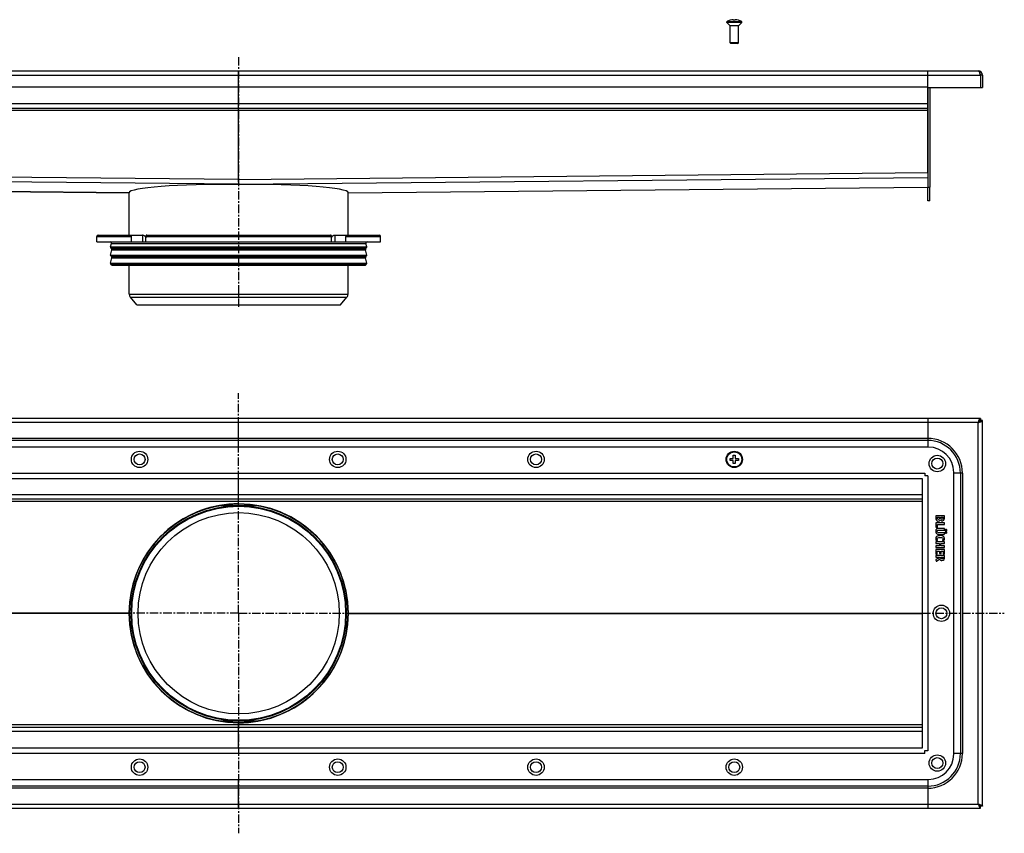
# Model space of a CAD drawing. Units: millimetres. Extents: x -661 to 780, y -339 to 256.
# Drawn here: x 59 to 780, y -339 to 256 of the extents above; entities that cross this region are included whole.
import ezdxf

# ---------------------------------------------------------------- set-up
doc = ezdxf.new("R2010")
doc.units = ezdxf.units.MM
doc.header["$LTSCALE"] = 16.335
doc.linetypes.add('CENTER', pattern=[0.6, 0.375, -0.075, 0.075, -0.075])
doc.layers.get('0').update_dxf_attribs({"linetype": 'CONTINUOUS'})
doc.layers.add('AXES', color=7, linetype='CONTINUOUS')

msp = doc.modelspace()

# ---------------------------------------------------------------- linework, layer by layer
at = {"color": 7, "linetype": 'Continuous'}
for p, q in [((579.12, 255.91), (579.12, 255.94)), ((581.37, 255.91), (581.37, 256.31)), ((582.87, 256.31), (582.87, 255.91)), ((585.12, 255.94), (585.12, 255.91)), ((585.12, 251.86), (579.12, 251.86)), ((585.12, 239.46), (579.12, 239.46)), ((579.72, 238.86), (579.12, 239.46)), ((584.62, 238.86), (579.62, 238.86)), ((584.52, 238.86), (585.12, 239.46)), ((-321.38, 218.86), (760.62, 218.86)), ((219.62, 137.5), (219.62, 218.86)), ((723.62, 144.49), (723.62, 218.86)), ((763.62, 215.86), (762.12, 215.86)), ((762.12, 215.86), (762.12, 206.66)), ((763.62, 215.86), (763.62, 206.66)), ((723.62, 206.86), (-284.38, 206.86)), ((723.62, 206.66), (763.62, 206.66)), ((723.62, 206.66), (723.62, 133.86)), ((725.12, 206.66), (725.12, 133.86)), ((723.62, 191.36), (-284.38, 191.36)), ((219.62, 139.49), (219.61, 137.5)), ((219.62, 137.5), (219.61, 136)), ((219.61, 137.5), (219.61, 137.49)), ((219.61, 137.49), (219.61, 136.06)), ((219.63, 137.5), (219.62, 139.49)), ((219.62, 137.5), (219.64, 136)), ((219.63, 137.49), (219.63, 137.5)), ((219.64, 136.06), (219.63, 137.49)), ((-284.38, 133.86), (139.42, 129.65)), ((139.42, 129.66), (139.42, 129.67)), ((139.42, 129.65), (139.42, 129.66)), ((219.61, 136.06), (219.61, 136)), ((219.61, 136), (219.61, 135.86)), ((219.64, 136.02), (219.64, 136.06)), ((219.64, 136), (219.64, 136.02)), ((219.64, 135.86), (219.64, 136)), ((299.82, 129.65), (723.62, 133.86)), ((299.82, 129.67), (299.82, 129.65)), ((115.87, 93.86), (323.37, 93.86)), ((116.87, 98.86), (149.33, 98.86)), ((141.15, 93.86), (141.15, 97.86)), ((151.76, 93.86), (151.76, 97.86)), ((152.47, 98.86), (286.78, 98.86)), ((287.49, 93.86), (287.49, 97.86)), ((289.92, 98.86), (322.37, 98.86)), ((298.1, 93.86), (298.1, 97.86)), ((762.12, -35.22), (-322.88, -35.22)), ((219.62, -56.22), (219.62, -35.22)), ((723.62, -35.22), (723.62, -56.22)), ((762.12, -35.22), (762.12, -36.72)), ((763.62, -36.72), (762.12, -36.72)), ((763.62, -318.72), (763.62, -36.72)), ((724.12, -56.22), (-284.88, -56.22)), ((579.12, -64.47), (581.37, -64.47)), ((579.12, -65.97), (579.12, -64.47)), ((581.37, -62.22), (582.87, -62.22)), ((581.37, -64.47), (581.37, -62.22)), ((582.87, -62.22), (582.87, -64.47)), ((582.87, -64.47), (585.12, -64.47)), ((585.12, -64.47), (585.12, -65.97)), ((581.37, -65.97), (579.12, -65.97)), ((581.37, -68.22), (581.37, -65.97)), ((582.87, -68.22), (581.37, -68.22)), ((585.12, -65.97), (582.87, -65.97)), ((582.87, -65.97), (582.87, -68.22)), ((-280.31, -79.22), (719.55, -79.22)), ((219.62, -97.65), (219.62, -79.22)), ((723.62, -77.22), (721.56, -77.22)), ((721.62, -75.22), (721.62, -77.28)), ((742.62, -280.72), (742.62, -74.72)), ((719.62, -79.29), (719.62, -276.15)), ((719.62, -94.22), (-280.38, -94.22)), ((205.54, -98.97), (233.71, -98.97)), ((729.62, -106.55), (729.62, -108.07)), ((735.59, -106.37), (729.81, -106.37)), ((730.6, -107.54), (732.3, -107.54)), ((730.6, -107.96), (730.6, -107.54)), ((732.3, -107.54), (732.3, -107.97)), ((733.22, -107.54), (734.88, -107.54)), ((733.22, -107.91), (733.22, -107.54)), ((734.88, -107.54), (734.88, -108.01)), ((735.78, -108), (735.78, -106.55)), ((729.62, -111.71), (729.62, -114.67)), ((729.79, -114.88), (730.53, -115.04)), ((735.59, -111.52), (729.81, -111.52)), ((730.53, -115.04), (730.61, -115.06)), ((730.74, -112.75), (735.59, -112.75)), ((730.74, -114.88), (730.74, -112.75)), ((735.78, -112.56), (735.78, -111.71)), ((730.75, -117.08), (730.9, -116.99)), ((735.59, -118.82), (731.69, -118.82)), ((735.59, -115.67), (731.71, -115.67)), ((731.71, -116.9), (735.59, -116.9)), ((731.71, -119.99), (735.59, -119.99)), ((735.78, -116.71), (735.78, -115.86)), ((735.78, -119.81), (735.78, -119)), ((729.62, -125.66), (729.62, -126.52)), ((729.62, -128.56), (729.62, -129.42)), ((735.59, -125.47), (729.81, -125.47)), ((729.81, -126.7), (732.35, -126.7)), ((732.35, -128.38), (729.81, -128.38)), ((729.81, -129.61), (735.59, -129.61)), ((730.08, -124.74), (730.16, -124.71)), ((730.16, -124.71), (730.79, -124.35)), ((730.79, -124.35), (730.87, -124.27)), ((730.87, -124.27), (730.84, -124.18)), ((732.35, -126.7), (732.35, -128.38)), ((733.26, -126.7), (735.59, -126.7)), ((733.26, -128.38), (733.26, -126.7)), ((735.59, -128.38), (733.26, -128.38)), ((734.47, -124.17), (734.45, -124.25)), ((734.45, -124.25), (734.53, -124.34)), ((734.53, -124.34), (735.19, -124.7)), ((735.19, -124.7), (735.26, -124.72)), ((735.78, -126.52), (735.78, -125.66)), ((735.78, -129.42), (735.78, -128.56)), ((729.62, -131.31), (729.62, -134.24)), ((729.62, -135.64), (729.62, -136.46)), ((735.59, -131.13), (729.81, -131.13)), ((729.81, -134.43), (730.41, -134.43)), ((729.81, -136.65), (732.15, -136.65)), ((735.59, -135.45), (729.84, -135.45)), ((730.6, -132.36), (732.35, -132.36)), ((730.6, -134.24), (730.6, -132.36)), ((732.15, -136.65), (732.15, -137.13)), ((732.35, -132.36), (732.35, -133.85)), ((732.54, -134.04), (733.14, -134.04)), ((733.1, -136.65), (734.88, -136.65)), ((733.1, -136.89), (733.1, -136.65)), ((733.33, -132.36), (734.8, -132.36)), ((733.33, -133.85), (733.33, -132.36)), ((734.8, -132.36), (734.8, -134.1)), ((734.88, -136.65), (734.88, -136.99)), ((734.96, -134.29), (735.57, -134.47)), ((735.57, -134.47), (735.68, -134.49)), ((735.78, -134.31), (735.78, -131.31)), ((735.78, -137.1), (735.78, -135.64)), ((729.46, -138.52), (729.49, -138.63)), ((729.49, -138.63), (729.71, -139.42)), ((732.15, -137.13), (729.59, -138.39)), ((729.82, -139.57), (729.96, -139.52)), ((729.96, -139.52), (732.3, -138.19)), ((139.62, -177.72), (140.87, -177.72)), ((298.37, -177.72), (299.62, -177.72)), ((205.54, -256.47), (233.71, -256.47)), ((219.62, -276.22), (219.62, -257.79)), ((719.62, -261.22), (-280.38, -261.22)), ((719.55, -276.22), (-280.31, -276.22)), ((723.62, -278.22), (721.56, -278.22)), ((721.62, -280.22), (721.62, -278.15)), ((-284.88, -299.22), (724.12, -299.22)), ((219.62, -320.22), (219.62, -299.22)), ((723.62, -299.22), (723.62, -320.22)), ((-322.88, -320.22), (762.12, -320.22)), ((763.62, -318.72), (762.12, -318.72)), ((762.12, -320.22), (762.12, -318.72))]:
    msp.add_line(p, q, dxfattribs=at)
at = {"color": 2, "linetype": 'Continuous'}
for p, q in [((579.62, 238.96), (579.62, 238.86)), ((584.62, 238.96), (584.62, 238.86))]:
    msp.add_line(p, q, dxfattribs=at)
at = {"color": 9, "linetype": 'Continuous'}
for p, q in [((-322.88, 215.86), (762.12, 215.86)), ((723.62, 194.86), (-284.38, 194.86)), ((723.62, 189.86), (-284.38, 189.86)), ((219.62, 139.49), (-284.38, 144.49)), ((219.62, 139.49), (723.62, 144.49)), ((219.61, 136), (-284.38, 141)), ((219.64, 136), (723.62, 141)), ((139.42, 129.67), (-284.38, 133.87)), ((299.82, 129.67), (723.62, 133.87)), ((115.87, 97.86), (141.15, 97.86)), ((149.27, 98.86), (149.27, 93.86)), ((151.76, 97.86), (287.49, 97.86)), ((289.98, 98.86), (289.98, 93.86)), ((298.1, 97.86), (323.37, 97.86)), ((760.62, -38.22), (-321.38, -38.22)), ((760.62, -317.22), (760.62, -38.22)), ((723.62, -49.81), (-284.38, -49.81)), ((723.62, -51.31), (-284.38, -51.31)), ((-282.38, -75.22), (721.62, -75.22)), ((723.62, -77.22), (723.62, -278.22)), ((719.62, -91.22), (-280.38, -91.22)), ((719.62, -96.04), (-280.38, -96.04)), ((139.44, -177.54), (-280.38, -177.54)), ((139.44, -177.89), (-280.38, -177.89)), ((299.81, -177.54), (719.62, -177.54)), ((299.81, -177.89), (719.62, -177.89)), ((719.62, -259.39), (-280.38, -259.39)), ((719.62, -264.22), (-280.38, -264.22)), ((721.62, -280.22), (-282.38, -280.22)), ((723.62, -304.12), (-284.38, -304.12)), ((723.62, -305.62), (-284.38, -305.62)), ((-321.38, -317.22), (760.62, -317.22))]:
    msp.add_line(p, q, dxfattribs=at)
at = {"color": 7, "linetype": 'Continuous'}
for centre, radius in [((147.12, -65.22), 6), ((147.12, -65.22), 4), ((292.12, -65.22), 6), ((292.12, -65.22), 4), ((437.12, -65.22), 6), ((437.12, -65.22), 4), ((582.12, -65.22), 6), ((730.62, -68.22), 6), ((730.62, -68.22), 4), ((219.62, -177.72), 80), ((219.62, -177.72), 78.75), ((733.62, -177.72), 6), ((733.62, -177.72), 4), ((147.12, -290.22), 6), ((147.12, -290.22), 4), ((292.12, -290.22), 6), ((292.12, -290.22), 4), ((437.12, -290.22), 6), ((437.12, -290.22), 4), ((582.12, -290.22), 6), ((582.12, -290.22), 4), ((730.62, -287.22), 6), ((730.62, -287.22), 4)]:
    msp.add_circle(centre, radius, dxfattribs=at)
for centre, radius, start, end in [((582.12, 245.53), 10.81, 93.97937, 106.11637), ((582.12, 245.53), 10.41, 85.86835, 94.13165), ((582.12, 245.53), 10.81, 73.88363, 86.02063), ((760.62, 215.86), 3, 0, 90), ((760.62, 215.86), 1.5, 0, 35.79817), ((149.33, 97.28), 1.58, 86.53213, 89.98372), ((190.61, 118.8), 44.62, 208.72517, 209.44176), ((248.63, 118.8), 44.62, 330.55824, 331.27483), ((724.12, -74.72), 18.5, 0, 90), ((719.55, -77.59), 1.63, 270.001, 272.42691), ((721.25, -79.29), 1.63, 177.57309, 179.999), ((734.2, -108.32), 1.76, 270.06842, 295.68396), ((736.86, -125.77), 2.88, 141.35398, 146.07072), ((168.46, -177.72), 29.02, 179.65587, 179.99999), ((168.46, -177.72), 29.02, 180.00001, 180.34413), ((270.79, -177.72), 29.02, 0.00001, 0.34413), ((270.79, -177.72), 29.02, 359.65587, 359.99999), ((719.55, -277.84), 1.63, 87.57309, 89.999), ((721.25, -276.15), 1.63, 180.001, 182.42691), ((724.12, -280.72), 18.5, 270, 360)]:
    msp.add_arc(centre, radius, start, end, dxfattribs=at)
for centre, major_axis, ratio, start_param, end_param in [((219.62, 128.85), (80.2, -0.8), 0.08748, 1.571856, 3.138664), ((219.62, 128.85), (80.2, 0.8), 0.08748, 0.002929, 1.569737), ((219.64, -177.85), (-9.04, 79.69), 1, 0.063991, 1.454082), ((219.64, -177.85), (79.69, 9.04), 1, 1.45807, 1.634787), ((219.61, -177.85), (79.69, -9.04), 1, 6.3999, 7.966708), ((219.64, -177.59), (9.04, 79.69), 1, 1.687511, 3.254319), ((219.61, -177.59), (-9.04, 79.69), 1, -3.077602, -1.687511), ((219.61, -177.59), (79.69, 9.04), 1, -1.683523, -1.506806)]:
    msp.add_ellipse(centre, major_axis=major_axis, ratio=ratio, start_param=start_param, end_param=end_param, dxfattribs=at)
for points, knots in [([(760.62, 218.86), (760.64, 218.86), (760.67, 218.86), (760.74, 218.84), (760.82, 218.8), (760.91, 218.73), (761, 218.63), (761.1, 218.5), (761.19, 218.35), (761.28, 218.17), (761.38, 217.98), (761.47, 217.76), (761.56, 217.52), (761.66, 217.27), (761.78, 216.91), (761.94, 216.44), (762.06, 216.05), (762.12, 215.86)], [0, 0, 0, 0, 0.013601, 0.027519, 0.057384, 0.09149, 0.130945, 0.176348, 0.227876, 0.285421, 0.348732, 0.417425, 0.491019, 0.56895, 0.650564, 0.822189, 1, 1, 1, 1]), ([(141.15, 97.86), (141.15, 97.99), (141.18, 98.24), (141.33, 98.57), (141.53, 98.77), (141.72, 98.85), (141.81, 98.86), (141.86, 98.86)], [0, 0, 0, 0, 0.287505, 0.554327, 0.789007, 0.896384, 1, 1, 1, 1]), ([(149.42, 98.86), (149.83, 98.83), (150.33, 98.61), (150.83, 98.21), (151.16, 97.87), (151.37, 97.57), (151.48, 97.36)], [0, 0, 0, 0, 0.460041, 0.590002, 0.723925, 1, 1, 1, 1]), ([(152.47, 98.86), (152.42, 98.86), (152.32, 98.85), (152.14, 98.77), (151.94, 98.57), (151.79, 98.24), (151.76, 97.99), (151.76, 97.86)], [0, 0, 0, 0, 0.103616, 0.210993, 0.445673, 0.712495, 1, 1, 1, 1]), ([(287.49, 97.86), (287.49, 97.99), (287.46, 98.24), (287.31, 98.57), (287.11, 98.77), (286.92, 98.85), (286.83, 98.86), (286.78, 98.86)], [0, 0, 0, 0, 0.287505, 0.554327, 0.789007, 0.896384, 1, 1, 1, 1]), ([(287.76, 97.36), (287.88, 97.58), (288.1, 97.89), (288.45, 98.24), (288.82, 98.52), (289.3, 98.78), (289.72, 98.86), (289.92, 98.86)], [0, 0, 0, 0, 0.276681, 0.410634, 0.540321, 0.78278, 1, 1, 1, 1]), ([(297.39, 98.86), (297.43, 98.86), (297.53, 98.85), (297.71, 98.77), (297.92, 98.57), (298.06, 98.24), (298.1, 97.99), (298.1, 97.86)], [0, 0, 0, 0, 0.103616, 0.210993, 0.445673, 0.712495, 1, 1, 1, 1]), ([(760.62, -38.22), (760.69, -38.02), (760.81, -37.64), (760.96, -37.17), (761.09, -36.81), (761.18, -36.56), (761.28, -36.32), (761.37, -36.1), (761.46, -35.9), (761.56, -35.73), (761.65, -35.58), (761.74, -35.45), (761.84, -35.35), (761.93, -35.27), (762.01, -35.24), (762.08, -35.22), (762.11, -35.22), (762.12, -35.22)], [0, 0, 0, 0, 0.1778, 0.349337, 0.430979, 0.508946, 0.582559, 0.651258, 0.714565, 0.772099, 0.823608, 0.869005, 0.908492, 0.942612, 0.972478, 0.986397, 1, 1, 1, 1]), ([(760.62, -38.22), (760.72, -38.16), (760.91, -38.03), (761.19, -37.85), (761.45, -37.66), (761.65, -37.5), (761.78, -37.38), (761.87, -37.28), (761.95, -37.19), (762.01, -37.1), (762.06, -37), (762.1, -36.91), (762.12, -36.81), (762.12, -36.75), (762.12, -36.72)], [0, 0, 0, 0, 0.158337, 0.312315, 0.458147, 0.592414, 0.654484, 0.712968, 0.767859, 0.81929, 0.86761, 0.913328, 0.95716, 1, 1, 1, 1]), ([(760.62, -38.22), (760.69, -38.12), (760.81, -37.93), (760.99, -37.65), (761.18, -37.39), (761.34, -37.19), (761.46, -37.06), (761.56, -36.97), (761.65, -36.89), (761.75, -36.83), (761.84, -36.78), (761.93, -36.74), (762.03, -36.72), (762.09, -36.72), (762.12, -36.72)], [0, 0, 0, 0, 0.158337, 0.312315, 0.458147, 0.592414, 0.654484, 0.712968, 0.767859, 0.81929, 0.86761, 0.913328, 0.95716, 1, 1, 1, 1]), ([(760.62, -38.22), (760.82, -38.16), (761.2, -38.03), (761.67, -37.88), (762.03, -37.75), (762.29, -37.66), (762.52, -37.56), (762.74, -37.47), (762.94, -37.38), (763.11, -37.29), (763.26, -37.19), (763.39, -37.1), (763.49, -37.01), (763.57, -36.91), (763.61, -36.83), (763.62, -36.77), (763.62, -36.73), (763.62, -36.72)], [0, 0, 0, 0, 0.1778, 0.349337, 0.430979, 0.508946, 0.582559, 0.651258, 0.714565, 0.772099, 0.823608, 0.869005, 0.908492, 0.942612, 0.972478, 0.986397, 1, 1, 1, 1]), ([(729.65, -106.39), (729.64, -106.42), (729.62, -106.47), (729.62, -106.52), (729.62, -106.55)], [0, 0, 0, 0, 0.487004, 1, 1, 1, 1]), ([(729.81, -106.37), (729.78, -106.36), (729.73, -106.36), (729.67, -106.38), (729.65, -106.39)], [0, 0, 0, 0, 0.539258, 1, 1, 1, 1]), ([(735.75, -106.39), (735.72, -106.38), (735.68, -106.36), (735.62, -106.36), (735.59, -106.37)], [0, 0, 0, 0, 0.487005, 1, 1, 1, 1]), ([(735.78, -106.55), (735.79, -106.52), (735.79, -106.46), (735.77, -106.42), (735.75, -106.39)], [0, 0, 0, 0, 0.501553, 1, 1, 1, 1]), ([(729.65, -111.54), (729.64, -111.57), (729.62, -111.62), (729.62, -111.67), (729.62, -111.71)], [0, 0, 0, 0, 0.460742, 1, 1, 1, 1]), ([(729.62, -114.67), (729.62, -114.7), (729.62, -114.75), (729.64, -114.79), (729.65, -114.82)], [0, 0, 0, 0, 0.483559, 1, 1, 1, 1]), ([(729.81, -111.52), (729.78, -111.51), (729.73, -111.51), (729.67, -111.53), (729.65, -111.54)], [0, 0, 0, 0, 0.539258, 1, 1, 1, 1]), ([(729.65, -114.82), (729.67, -114.84), (729.71, -114.87), (729.76, -114.88), (729.79, -114.88)], [0, 0, 0, 0, 0.513515, 1, 1, 1, 1]), ([(735.75, -111.54), (735.72, -111.53), (735.68, -111.51), (735.62, -111.51), (735.59, -111.52)], [0, 0, 0, 0, 0.487005, 1, 1, 1, 1]), ([(735.59, -112.75), (735.62, -112.75), (735.68, -112.75), (735.72, -112.73), (735.75, -112.71)], [0, 0, 0, 0, 0.501553, 1, 1, 1, 1]), ([(735.78, -111.71), (735.79, -111.67), (735.79, -111.62), (735.77, -111.57), (735.75, -111.54)], [0, 0, 0, 0, 0.527864, 1, 1, 1, 1]), ([(735.75, -112.71), (735.77, -112.69), (735.79, -112.64), (735.79, -112.59), (735.78, -112.56)], [0, 0, 0, 0, 0.498445, 1, 1, 1, 1]), ([(735.75, -115.7), (735.72, -115.68), (735.68, -115.67), (735.62, -115.67), (735.59, -115.67)], [0, 0, 0, 0, 0.487005, 1, 1, 1, 1]), ([(735.59, -116.9), (735.62, -116.91), (735.68, -116.91), (735.72, -116.88), (735.75, -116.86)], [0, 0, 0, 0, 0.501553, 1, 1, 1, 1]), ([(735.75, -118.85), (735.72, -118.83), (735.68, -118.81), (735.62, -118.81), (735.59, -118.82)], [0, 0, 0, 0, 0.487004, 1, 1, 1, 1]), ([(735.59, -119.99), (735.62, -120), (735.68, -120), (735.72, -119.98), (735.75, -119.96)], [0, 0, 0, 0, 0.501551, 1, 1, 1, 1]), ([(735.78, -115.86), (735.79, -115.83), (735.79, -115.77), (735.77, -115.72), (735.75, -115.7)], [0, 0, 0, 0, 0.527865, 1, 1, 1, 1]), ([(735.75, -116.86), (735.77, -116.84), (735.79, -116.79), (735.79, -116.74), (735.78, -116.71)], [0, 0, 0, 0, 0.498445, 1, 1, 1, 1]), ([(735.78, -119), (735.79, -118.97), (735.79, -118.92), (735.77, -118.87), (735.75, -118.85)], [0, 0, 0, 0, 0.501557, 1, 1, 1, 1]), ([(735.75, -119.96), (735.77, -119.94), (735.79, -119.89), (735.79, -119.83), (735.78, -119.81)], [0, 0, 0, 0, 0.498448, 1, 1, 1, 1]), ([(729.65, -125.5), (729.64, -125.52), (729.62, -125.58), (729.62, -125.63), (729.62, -125.66)], [0, 0, 0, 0, 0.460738, 1, 1, 1, 1]), ([(729.62, -126.52), (729.62, -126.54), (729.62, -126.6), (729.64, -126.64), (729.65, -126.67)], [0, 0, 0, 0, 0.512994, 1, 1, 1, 1]), ([(729.65, -128.41), (729.64, -128.43), (729.62, -128.48), (729.62, -128.53), (729.62, -128.56)], [0, 0, 0, 0, 0.432329, 1, 1, 1, 1]), ([(729.62, -129.42), (729.62, -129.45), (729.62, -129.5), (729.64, -129.55), (729.65, -129.57)], [0, 0, 0, 0, 0.512991, 1, 1, 1, 1]), ([(729.81, -125.47), (729.78, -125.47), (729.73, -125.47), (729.67, -125.49), (729.65, -125.5)], [0, 0, 0, 0, 0.539259, 1, 1, 1, 1]), ([(729.65, -126.67), (729.67, -126.69), (729.72, -126.71), (729.78, -126.71), (729.81, -126.7)], [0, 0, 0, 0, 0.472137, 1, 1, 1, 1]), ([(729.81, -128.38), (729.78, -128.38), (729.73, -128.38), (729.67, -128.4), (729.65, -128.41)], [0, 0, 0, 0, 0.539256, 1, 1, 1, 1]), ([(729.65, -129.57), (729.67, -129.59), (729.72, -129.62), (729.78, -129.62), (729.81, -129.61)], [0, 0, 0, 0, 0.472134, 1, 1, 1, 1]), ([(735.75, -125.5), (735.72, -125.49), (735.68, -125.47), (735.62, -125.47), (735.59, -125.47)], [0, 0, 0, 0, 0.487003, 1, 1, 1, 1]), ([(735.59, -126.7), (735.62, -126.71), (735.67, -126.71), (735.72, -126.69), (735.75, -126.67)], [0, 0, 0, 0, 0.527863, 1, 1, 1, 1]), ([(735.75, -128.41), (735.72, -128.4), (735.67, -128.38), (735.62, -128.38), (735.59, -128.38)], [0, 0, 0, 0, 0.460744, 1, 1, 1, 1]), ([(735.59, -129.61), (735.62, -129.62), (735.68, -129.62), (735.72, -129.59), (735.75, -129.57)], [0, 0, 0, 0, 0.501554, 1, 1, 1, 1]), ([(735.78, -125.66), (735.79, -125.63), (735.79, -125.58), (735.77, -125.52), (735.75, -125.5)], [0, 0, 0, 0, 0.527868, 1, 1, 1, 1]), ([(735.75, -126.67), (735.77, -126.65), (735.79, -126.6), (735.79, -126.54), (735.78, -126.52)], [0, 0, 0, 0, 0.498448, 1, 1, 1, 1]), ([(735.78, -128.56), (735.79, -128.53), (735.79, -128.48), (735.77, -128.43), (735.75, -128.41)], [0, 0, 0, 0, 0.501552, 1, 1, 1, 1]), ([(735.75, -129.57), (735.77, -129.55), (735.79, -129.5), (735.79, -129.45), (735.78, -129.42)], [0, 0, 0, 0, 0.498451, 1, 1, 1, 1]), ([(729.65, -131.15), (729.64, -131.18), (729.62, -131.23), (729.62, -131.28), (729.62, -131.31)], [0, 0, 0, 0, 0.460736, 1, 1, 1, 1]), ([(729.62, -134.24), (729.62, -134.27), (729.62, -134.32), (729.64, -134.37), (729.65, -134.39)], [0, 0, 0, 0, 0.512986, 1, 1, 1, 1]), ([(729.65, -135.48), (729.64, -135.5), (729.62, -135.55), (729.62, -135.61), (729.62, -135.64)], [0, 0, 0, 0, 0.460735, 1, 1, 1, 1]), ([(729.62, -136.46), (729.62, -136.49), (729.62, -136.54), (729.64, -136.59), (729.65, -136.62)], [0, 0, 0, 0, 0.512986, 1, 1, 1, 1]), ([(729.81, -131.13), (729.78, -131.12), (729.73, -131.12), (729.67, -131.14), (729.65, -131.15)], [0, 0, 0, 0, 0.539254, 1, 1, 1, 1]), ([(729.65, -134.39), (729.67, -134.41), (729.72, -134.43), (729.78, -134.43), (729.81, -134.43)], [0, 0, 0, 0, 0.472135, 1, 1, 1, 1]), ([(729.84, -135.45), (729.8, -135.44), (729.74, -135.44), (729.68, -135.46), (729.65, -135.48)], [0, 0, 0, 0, 0.558479, 1, 1, 1, 1]), ([(729.65, -136.62), (729.67, -136.63), (729.72, -136.66), (729.78, -136.66), (729.81, -136.65)], [0, 0, 0, 0, 0.472135, 1, 1, 1, 1]), ([(730.41, -134.43), (730.44, -134.43), (730.5, -134.43), (730.54, -134.41), (730.57, -134.39)], [0, 0, 0, 0, 0.501554, 1, 1, 1, 1]), ([(730.57, -134.39), (730.58, -134.37), (730.61, -134.32), (730.61, -134.27), (730.6, -134.24)], [0, 0, 0, 0, 0.498457, 1, 1, 1, 1]), ([(732.35, -133.85), (732.35, -133.88), (732.35, -133.93), (732.37, -133.98), (732.38, -134.01)], [0, 0, 0, 0, 0.512986, 1, 1, 1, 1]), ([(732.38, -134.01), (732.4, -134.02), (732.45, -134.05), (732.51, -134.05), (732.54, -134.04)], [0, 0, 0, 0, 0.472134, 1, 1, 1, 1]), ([(733.14, -134.04), (733.17, -134.05), (733.23, -134.05), (733.27, -134.02), (733.3, -134.01)], [0, 0, 0, 0, 0.501554, 1, 1, 1, 1]), ([(733.3, -134.01), (733.31, -133.98), (733.34, -133.94), (733.34, -133.88), (733.33, -133.85)], [0, 0, 0, 0, 0.498457, 1, 1, 1, 1]), ([(734.8, -134.1), (734.8, -134.12), (734.8, -134.16), (734.82, -134.21), (734.83, -134.23)], [0, 0, 0, 0, 0.450337, 1, 1, 1, 1]), ([(734.83, -134.23), (734.85, -134.25), (734.89, -134.28), (734.93, -134.29), (734.96, -134.29)], [0, 0, 0, 0, 0.541086, 1, 1, 1, 1]), ([(735.75, -131.15), (735.72, -131.14), (735.68, -131.12), (735.62, -131.12), (735.59, -131.13)], [0, 0, 0, 0, 0.487009, 1, 1, 1, 1]), ([(735.75, -135.48), (735.72, -135.46), (735.68, -135.45), (735.62, -135.45), (735.59, -135.45)], [0, 0, 0, 0, 0.487007, 1, 1, 1, 1]), ([(735.78, -131.31), (735.79, -131.28), (735.79, -131.23), (735.77, -131.18), (735.75, -131.15)], [0, 0, 0, 0, 0.52787, 1, 1, 1, 1]), ([(735.78, -135.64), (735.79, -135.61), (735.79, -135.55), (735.77, -135.5), (735.75, -135.48)], [0, 0, 0, 0, 0.527871, 1, 1, 1, 1]), ([(729.59, -138.39), (729.55, -138.4), (729.5, -138.43), (729.47, -138.49), (729.46, -138.52)], [0, 0, 0, 0, 0.500007, 1, 1, 1, 1]), ([(760.62, -317.22), (760.69, -317.32), (760.81, -317.51), (760.99, -317.79), (761.18, -318.05), (761.34, -318.24), (761.46, -318.38), (761.56, -318.46), (761.65, -318.54), (761.75, -318.6), (761.84, -318.65), (761.93, -318.69), (762.03, -318.71), (762.09, -318.72), (762.12, -318.72)], [0, 0, 0, 0, 0.158337, 0.312315, 0.458147, 0.592414, 0.654484, 0.712968, 0.767859, 0.81929, 0.86761, 0.913328, 0.95716, 1, 1, 1, 1]), ([(760.62, -317.22), (760.72, -317.28), (760.91, -317.4), (761.19, -317.59), (761.45, -317.77), (761.65, -317.93), (761.78, -318.06), (761.87, -318.15), (761.95, -318.25), (762.01, -318.34), (762.06, -318.43), (762.1, -318.53), (762.12, -318.62), (762.12, -318.69), (762.12, -318.72)], [0, 0, 0, 0, 0.158337, 0.312315, 0.458147, 0.592414, 0.654484, 0.712968, 0.767859, 0.81929, 0.86761, 0.913328, 0.95716, 1, 1, 1, 1]), ([(760.62, -317.22), (760.69, -317.41), (760.81, -317.8), (760.96, -318.27), (761.09, -318.63), (761.18, -318.88), (761.28, -319.12), (761.37, -319.33), (761.46, -319.53), (761.56, -319.71), (761.65, -319.86), (761.74, -319.99), (761.84, -320.09), (761.93, -320.16), (762.01, -320.2), (762.08, -320.22), (762.11, -320.22), (762.12, -320.22)], [0, 0, 0, 0, 0.1778, 0.349337, 0.430979, 0.508946, 0.582559, 0.651258, 0.714565, 0.772099, 0.823608, 0.869005, 0.908492, 0.942612, 0.972478, 0.986397, 1, 1, 1, 1]), ([(760.62, -317.22), (760.82, -317.28), (761.2, -317.4), (761.67, -317.56), (762.03, -317.68), (762.29, -317.78), (762.52, -317.87), (762.74, -317.96), (762.94, -318.06), (763.11, -318.15), (763.26, -318.24), (763.39, -318.34), (763.49, -318.43), (763.57, -318.52), (763.61, -318.61), (763.62, -318.67), (763.62, -318.7), (763.62, -318.72)], [0, 0, 0, 0, 0.1778, 0.349337, 0.430979, 0.508946, 0.582559, 0.651258, 0.714565, 0.772099, 0.823608, 0.869005, 0.908492, 0.942612, 0.972478, 0.986397, 1, 1, 1, 1])]:
    msp.add_open_spline(points, degree=3, knots=knots, dxfattribs=at)
for points in [[(730.79, -108.82), (730.67, -108.65), (730.6, -108.36), (730.6, -107.96)], [(732.3, -107.97), (732.3, -108.38), (732.23, -108.66), (732.1, -108.82)], [(733.25, -108.33), (733.23, -108.23), (733.22, -108.09), (733.22, -107.91)], [(734.88, -108.01), (734.88, -108.14), (734.87, -108.25), (734.85, -108.32)], [(735.77, -108.55), (735.77, -108.39), (735.78, -108.22), (735.78, -108)], [(729.62, -108.07), (729.62, -108.44), (729.63, -108.73), (729.66, -108.92)], [(729.66, -108.92), (729.69, -109.12), (729.74, -109.29), (729.81, -109.44)], [(729.81, -109.44), (729.87, -109.56), (729.96, -109.68), (730.06, -109.79)], [(730.06, -109.79), (730.17, -109.89), (730.29, -109.98), (730.43, -110.06)], [(730.43, -110.06), (730.57, -110.14), (730.71, -110.2), (730.87, -110.24)], [(730.61, -115.06), (730.7, -115.06), (730.74, -115), (730.74, -114.88)], [(731.44, -109.08), (731.13, -109.08), (730.92, -108.99), (730.79, -108.82)], [(730.87, -110.24), (731.03, -110.28), (731.19, -110.31), (731.37, -110.31)], [(731.37, -110.31), (731.74, -110.31), (732.06, -110.21), (732.32, -110.01)], [(732.1, -108.82), (731.97, -108.99), (731.74, -109.08), (731.44, -109.08)], [(732.32, -110.01), (732.57, -109.81), (732.75, -109.53), (732.85, -109.18)], [(732.85, -109.18), (732.99, -109.5), (733.17, -109.73), (733.38, -109.87)], [(733.37, -108.6), (733.31, -108.52), (733.27, -108.43), (733.25, -108.33)], [(733.65, -108.81), (733.53, -108.76), (733.44, -108.69), (733.37, -108.6)], [(733.38, -109.87), (733.6, -110.01), (733.87, -110.08), (734.2, -110.08)], [(734.07, -108.89), (733.92, -108.89), (733.77, -108.86), (733.65, -108.81)], [(734.78, -108.54), (734.63, -108.77), (734.4, -108.89), (734.07, -108.89)], [(734.85, -108.32), (734.83, -108.4), (734.81, -108.48), (734.78, -108.54)], [(734.96, -109.91), (735.2, -109.79), (735.39, -109.64), (735.52, -109.45)], [(735.52, -109.45), (735.58, -109.37), (735.61, -109.29), (735.65, -109.21)], [(735.65, -109.21), (735.68, -109.13), (735.71, -109.04), (735.73, -108.93)], [(735.73, -108.93), (735.75, -108.83), (735.76, -108.7), (735.77, -108.55)], [(730.25, -115.98), (729.73, -116.31), (729.47, -116.89), (729.47, -117.72)], [(729.47, -117.72), (729.47, -118.12), (729.52, -118.46), (729.63, -118.75)], [(730.08, -121.69), (729.67, -122.06), (729.47, -122.57), (729.47, -123.24)], [(729.63, -118.75), (729.73, -119.03), (729.89, -119.29), (730.12, -119.5)], [(731.2, -121.11), (730.75, -121.24), (730.37, -121.44), (730.08, -121.69)], [(730.12, -119.5), (730.31, -119.68), (730.53, -119.81), (730.76, -119.89)], [(730.84, -115.74), (730.62, -115.79), (730.42, -115.87), (730.25, -115.98)], [(730.45, -117.81), (730.45, -117.47), (730.54, -117.21), (730.75, -117.08)], [(730.73, -118.58), (730.54, -118.43), (730.45, -118.17), (730.45, -117.81)], [(731.69, -118.82), (731.24, -118.82), (730.93, -118.74), (730.73, -118.58)], [(730.76, -119.89), (731, -119.96), (731.31, -119.99), (731.71, -119.99)], [(731.71, -115.67), (731.35, -115.67), (731.06, -115.69), (730.84, -115.74)], [(730.9, -116.99), (730.95, -116.96), (731.01, -116.94), (731.08, -116.93)], [(730.97, -122.56), (731.4, -122.34), (732.07, -122.22), (732.97, -122.22)], [(731.08, -116.93), (731.15, -116.92), (731.24, -116.91), (731.34, -116.91)], [(732.79, -120.92), (732.19, -120.92), (731.66, -120.98), (731.2, -121.11)], [(731.34, -116.91), (731.44, -116.9), (731.56, -116.9), (731.71, -116.9)], [(734.21, -121.09), (733.82, -120.97), (733.35, -120.92), (732.79, -120.92)], [(732.97, -122.22), (734.25, -122.22), (734.89, -122.56), (734.89, -123.25)], [(735.22, -121.63), (734.94, -121.38), (734.6, -121.2), (734.21, -121.09)], [(735.75, -122.32), (735.62, -122.05), (735.45, -121.82), (735.22, -121.63)], [(735.94, -123.18), (735.94, -122.87), (735.87, -122.59), (735.75, -122.32)], [(736.54, -116.56), (736.41, -116.68), (736.35, -116.84), (736.35, -117.02)], [(736.35, -117.02), (736.35, -117.19), (736.41, -117.34), (736.54, -117.46)], [(736.54, -118.2), (736.41, -118.33), (736.35, -118.48), (736.35, -118.66)], [(736.35, -118.66), (736.35, -118.83), (736.41, -118.98), (736.54, -119.11)], [(737, -116.38), (736.82, -116.38), (736.66, -116.43), (736.54, -116.56)], [(736.54, -117.46), (736.66, -117.59), (736.81, -117.65), (736.99, -117.65)], [(737, -118.01), (736.82, -118.01), (736.66, -118.07), (736.54, -118.2)], [(736.54, -119.11), (736.66, -119.23), (736.82, -119.29), (737, -119.29)], [(736.99, -117.65), (737.16, -117.65), (737.31, -117.59), (737.44, -117.46)], [(737.44, -116.57), (737.31, -116.44), (737.17, -116.38), (737, -116.38)], [(737.44, -118.2), (737.32, -118.07), (737.17, -118.01), (737, -118.01)], [(737, -119.29), (737.17, -119.29), (737.32, -119.23), (737.44, -119.11)], [(737.62, -117.02), (737.62, -116.85), (737.56, -116.69), (737.44, -116.57)], [(737.44, -117.46), (737.56, -117.34), (737.62, -117.2), (737.62, -117.02)], [(737.63, -118.67), (737.63, -118.48), (737.57, -118.33), (737.44, -118.2)], [(737.44, -119.11), (737.57, -118.98), (737.63, -118.84), (737.63, -118.67)], [(729.47, -123.24), (729.47, -123.73), (729.6, -124.17), (729.84, -124.54)], [(729.84, -124.54), (729.93, -124.67), (730.01, -124.74), (730.08, -124.74)], [(730.51, -123.38), (730.51, -123.2), (730.55, -123.04), (730.63, -122.9)], [(730.58, -123.76), (730.53, -123.65), (730.51, -123.52), (730.51, -123.38)], [(730.84, -124.18), (730.71, -124.01), (730.62, -123.87), (730.58, -123.76)], [(730.63, -122.9), (730.71, -122.76), (730.83, -122.64), (730.97, -122.56)], [(734.89, -123.25), (734.89, -123.49), (734.8, -123.73), (734.61, -123.97)], [(735.26, -124.72), (735.32, -124.72), (735.39, -124.66), (735.48, -124.53)], [(735.48, -124.53), (735.62, -124.33), (735.74, -124.11), (735.82, -123.88)], [(735.82, -123.88), (735.89, -123.64), (735.94, -123.41), (735.94, -123.18)], [(735.68, -134.49), (735.75, -134.49), (735.78, -134.43), (735.78, -134.31)], [(729.71, -139.42), (729.73, -139.51), (729.77, -139.57), (729.82, -139.57)], [(732.3, -138.19), (732.49, -138.54), (732.72, -138.8), (732.99, -138.95)], [(732.99, -138.95), (733.26, -139.11), (733.6, -139.19), (734.01, -139.19)], [(733.3, -137.72), (733.16, -137.57), (733.1, -137.29), (733.1, -136.89)], [(734.02, -137.96), (733.68, -137.96), (733.44, -137.88), (733.3, -137.72)], [(734.01, -139.19), (734.75, -139.19), (735.26, -138.93), (735.54, -138.42)], [(734.69, -137.75), (734.56, -137.89), (734.35, -137.96), (734.02, -137.96)], [(734.88, -136.99), (734.88, -137.36), (734.81, -137.61), (734.69, -137.75)], [(735.54, -138.42), (735.63, -138.27), (735.69, -138.1), (735.73, -137.9)], [(735.73, -137.9), (735.77, -137.7), (735.78, -137.43), (735.78, -137.1)]]:
    msp.add_open_spline(points, degree=3, dxfattribs=at)
at = {"layer": 'AXES', "color": 7, "linetype": 'Continuous'}
for p, q in [((587.62, 254.86), (576.62, 254.86)), ((576.62, 254.36), (576.62, 254.86)), ((587.62, 254.36), (576.62, 254.36)), ((579.12, 251.86), (576.62, 254.36)), ((585.12, 251.86), (587.62, 254.36)), ((587.62, 254.36), (587.62, 254.86)), ((585.12, 251.86), (579.12, 251.86)), ((579.12, 239.46), (579.12, 251.86)), ((585.12, 239.46), (585.12, 251.86)), ((139.62, 98.86), (139.62, 130.13)), ((299.62, 98.86), (299.62, 130.13)), ((723.62, 123.86), (723.62, 133.86)), ((725.12, 123.86), (725.12, 133.86)), ((725.12, 123.86), (723.62, 123.86)), ((115.87, 93.86), (115.87, 97.86)), ((116.92, 98.86), (141.86, 98.86)), ((297.39, 98.86), (322.37, 98.86)), ((323.37, 93.86), (323.37, 97.86)), ((125.89, 90.19), (126.54, 92.6)), ((125.89, 84.19), (126.93, 88.08)), ((126.68, 89.05), (126.02, 89.71)), ((313.36, 84.19), (312.31, 88.08)), ((312.57, 89.05), (313.23, 89.71)), ((313.36, 90.19), (312.71, 92.6)), ((125.89, 78.19), (126.93, 82.08)), ((126.68, 83.05), (126.02, 83.71)), ((313.36, 78.19), (312.31, 82.08)), ((312.57, 83.05), (313.23, 83.71)), ((126.57, 77.15), (126.02, 77.71)), ((127.28, 76.86), (311.97, 76.86)), ((139.62, 55.63), (139.62, 76.86)), ((299.62, 55.63), (299.62, 76.86)), ((312.67, 77.15), (313.23, 77.71)), ((145.08, 47.86), (140.44, 53.38)), ((294.17, 47.86), (298.8, 53.38)), ((145.08, 47.86), (294.17, 47.86)), ((723.62, -38.22), (723.62, -51.32)), ((723.62, -304.12), (723.62, -317.22))]:
    msp.add_line(p, q, dxfattribs=at)
at = {"layer": 'AXES', "color": 7, "linetype": 'CENTER'}
for p, q in [((219.62, 228.88), (219.62, 45.86)), ((219.62, -177.72), (219.62, -16.85)), ((219.62, -177.72), (-339.22, -177.72)), ((219.62, -177.72), (219.62, -338.59)), ((219.62, -177.72), (779.63, -177.72))]:
    msp.add_line(p, q, dxfattribs=at)
at = {"layer": 'AXES', "color": 9, "linetype": 'Continuous'}
for p, q in [((723.62, 133.86), (725.12, 133.86)), ((125.89, 90.19), (313.36, 90.19)), ((126.02, 89.71), (313.23, 89.71)), ((126.54, 92.6), (312.71, 92.6)), ((126.68, 89.05), (312.57, 89.05)), ((126.93, 88.08), (312.31, 88.08)), ((125.89, 84.19), (313.36, 84.19)), ((126.02, 83.71), (313.23, 83.71)), ((126.68, 83.05), (312.57, 83.05)), ((126.93, 82.08), (312.31, 82.08)), ((125.89, 78.19), (313.36, 78.19)), ((126.02, 77.71), (313.23, 77.71)), ((126.57, 77.15), (312.67, 77.15)), ((139.62, 55.63), (299.62, 55.63)), ((140.44, 53.38), (298.8, 53.38)), ((749.03, -75.22), (742.62, -75.22)), ((747.53, -75.22), (747.53, -280.22)), ((749.03, -75.22), (749.03, -280.22)), ((749.03, -280.22), (742.62, -280.22))]:
    msp.add_line(p, q, dxfattribs=at)
at = {"layer": 'AXES', "color": 7, "linetype": 'Continuous'}
for centre, radius in [((582.12, -65.22), 5.5), ((219.62, -177.72), 73.59)]:
    msp.add_circle(centre, radius, dxfattribs=at)
at = {"layer": 'AXES', "color": 9, "linetype": 'Continuous'}
msp.add_circle((219.62, -177.72), 78.22, dxfattribs=at)
at = {"layer": 'AXES', "color": 7, "linetype": 'Continuous'}
for centre, radius, start, end in [((582.12, 245.53), 10.83, 106.07665, 120.51024), ((582.12, 245.53), 10.83, 59.48976, 73.92335), ((116.87, 97.86), 1, 90, 180), ((125.57, 92.86), 1, 345, 90), ((313.68, 92.86), 1, 90, 195), ((322.37, 97.86), 1, 0, 90), ((126.37, 90.06), 0.5, 165, 225), ((125.97, 88.34), 1, 345, 45), ((313.28, 88.34), 1, 135, 195), ((312.87, 90.06), 0.5, 315, 15), ((126.37, 84.06), 0.5, 165, 225), ((125.97, 82.34), 1, 345, 45), ((313.28, 82.34), 1, 135, 195), ((312.87, 84.06), 0.5, 315, 15), ((126.37, 78.06), 0.5, 165, 225), ((127.28, 77.86), 1, 225, 270), ((311.97, 77.86), 1, 270, 315), ((312.87, 78.06), 0.5, 315, 15), ((143.12, 55.63), 3.5, 180, 220), ((296.12, 55.63), 3.5, 320, 360)]:
    msp.add_arc(centre, radius, start, end, dxfattribs=at)
at = {"layer": 'AXES', "color": 9, "linetype": 'Continuous'}
for centre, radius, start, end in [((723.62, -75.22), 25.41, 0, 90), ((723.62, -75.22), 23.9, 0, 90), ((219.62, -177.72), 80.07, 96.25934, 263.74066), ((219.62, -177.72), 80.07, 276.25934, 83.74066), ((723.62, -280.22), 25.41, 270, 360), ((723.62, -280.22), 23.9, 270, 360)]:
    msp.add_arc(centre, radius, start, end, dxfattribs=at)

doc.saveas('drawing.dxf')
